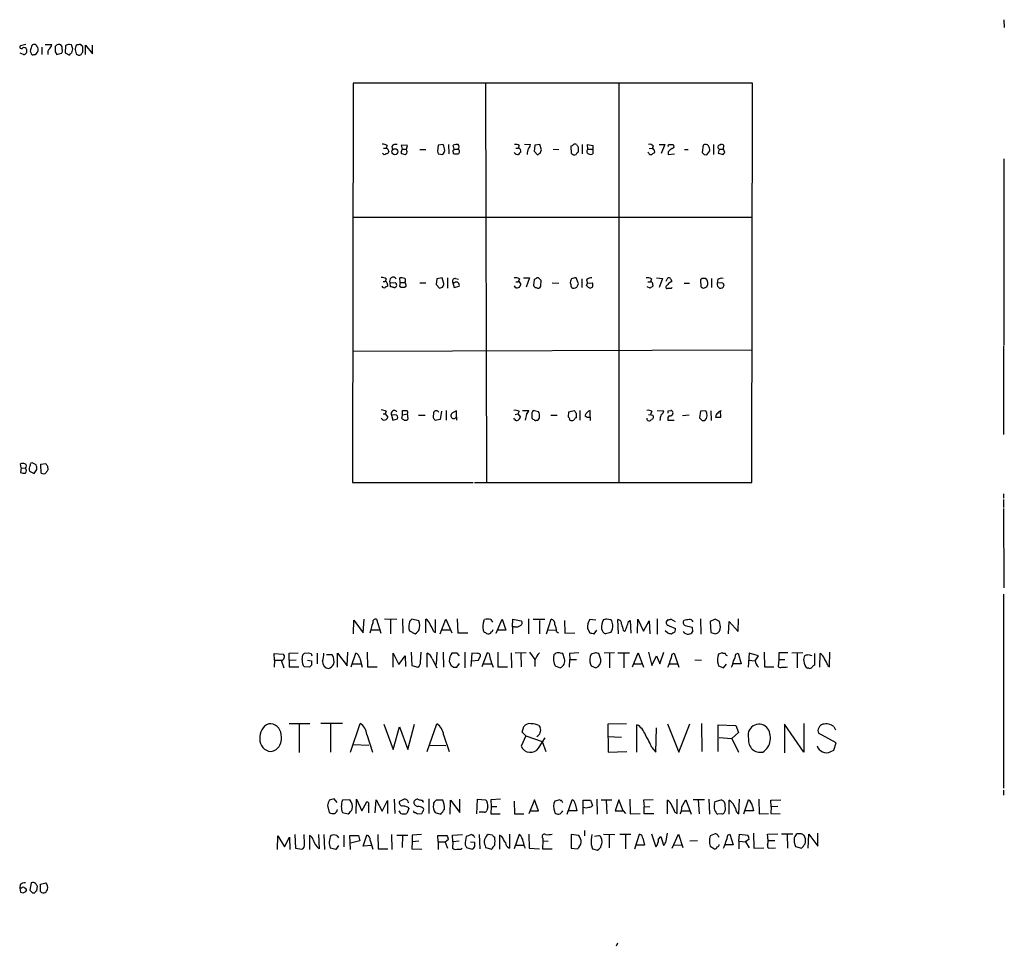
# Model space of a CAD drawing. Extents: x 1 to 1015, y 16 to 826.
# Drawn here: x 826 to 1014, y 250 to 428 of the extents above; entities that cross this region are included whole.
import ezdxf

# ---------------------------------------------------------------- set-up
doc = ezdxf.new("R2010")
doc.units = 0
doc.header["$MEASUREMENT"] = 0
doc.layers.add('MAIN', color=5, linetype='CONTINUOUS')

msp = doc.modelspace()

# ---------------------------------------------------------------- linework, layer by layer
at = {"layer": 'MAIN'}
for p, q in [((1014.3913, 428.0746), (1014.476, 426.5506)), ((826.8547, 423.3333), (825.8387, 423.0793)), ((830.58, 423.3333), (831.85, 423.3333)), ((834.4747, 423.0793), (834.39, 421.7246)), ((835.5753, 423.2486), (835.2367, 423.3333)), ((836.93, 423.2486), (836.676, 423.2486)), ((838.2847, 421.3859), (838.2847, 423.1639)), ((838.2847, 423.1639), (839.6393, 421.5553)), ((839.6393, 421.5553), (839.6393, 423.1639)), ((826.4313, 421.3859), (825.754, 421.6399)), ((828.3787, 421.3859), (828.6327, 421.3859)), ((829.9027, 422.8253), (829.9027, 421.3859)), ((832.4427, 421.8939), (832.7813, 421.3859)), ((832.7813, 421.3859), (833.7127, 421.6399)), ((834.39, 421.7246), (835.2367, 421.3013)), ((835.66, 421.7246), (835.8293, 422.4866)), ((837.7767, 421.8939), (837.7767, 422.9099)), ((889.5927, 415.8826), (889.508, 339.3439)), ((966.216, 415.8826), (889.5927, 415.8826)), ((914.9927, 415.8826), (915.162, 339.3439)), ((940.562, 415.8826), (940.562, 339.3439)), ((966.0467, 339.3439), (966.216, 415.8826)), ((906.8647, 404.1139), (905.9333, 404.0293)), ((907.8807, 404.1139), (907.9653, 402.3359)), ((922.4433, 404.1986), (923.6287, 404.1139)), ((925.4067, 404.1139), (924.4753, 404.0293)), ((925.7453, 403.0979), (925.4067, 404.1139)), ((933.5347, 404.1139), (933.5347, 402.3359)), ((934.6353, 403.2673), (934.5507, 404.1139)), ((934.5507, 404.1139), (935.5667, 403.9446)), ((948.2667, 404.1139), (949.3673, 404.1139)), ((949.3673, 404.1139), (948.69, 402.4206)), ((950.2987, 404.1139), (950.8913, 404.1139)), ((958.6807, 404.1139), (958.6807, 402.2513)), ((895.4347, 403.4366), (895.9427, 403.4366)), ((896.112, 403.9446), (895.9427, 403.4366)), ((896.2813, 403.2673), (896.4507, 402.7593)), ((897.0433, 403.7753), (897.128, 403.1826)), ((898.9907, 403.2673), (898.7367, 402.5899)), ((900.0067, 403.9446), (898.8213, 404.0293)), ((898.8213, 404.0293), (898.9907, 403.2673)), ((898.9907, 403.2673), (899.8373, 403.2673)), ((899.8373, 403.2673), (900.0067, 403.9446)), ((899.922, 402.9286), (899.8373, 403.2673)), ((902.3773, 403.1826), (903.5627, 403.1826)), ((905.9333, 404.0293), (905.764, 402.8439)), ((905.9333, 402.3359), (906.78, 402.2513)), ((908.7273, 403.0133), (908.812, 402.4206)), ((908.9813, 403.2673), (908.812, 404.0293)), ((908.9813, 403.2673), (909.7433, 403.2673)), ((920.8347, 403.4366), (921.258, 403.4366)), ((921.4273, 403.9446), (921.258, 403.4366)), ((924.4753, 404.0293), (924.306, 402.8439)), ((924.306, 402.8439), (924.9833, 402.1666)), ((925.4913, 402.5053), (925.7453, 403.0979)), ((927.9467, 403.2673), (929.0473, 403.1826)), ((931.5027, 402.4206), (931.418, 403.8599)), ((932.7727, 403.6059), (932.7727, 402.6746)), ((934.6353, 403.2673), (935.482, 403.2673)), ((935.5667, 403.9446), (935.5667, 402.3359)), ((946.3193, 402.5053), (946.15, 402.5899)), ((946.404, 403.3519), (946.9967, 403.4366)), ((947.166, 403.8599), (946.9967, 403.4366)), ((947.3353, 403.0979), (947.42, 402.5899)), ((950.0447, 402.7593), (950.0447, 402.2513)), ((950.0447, 402.2513), (951.23, 402.3359)), ((953.1773, 403.1826), (953.8547, 403.1826)), ((956.7333, 404.0293), (956.564, 402.5899)), ((956.9027, 402.2513), (957.4107, 402.1666)), ((957.4107, 402.1666), (958.0033, 402.9286)), ((959.7813, 403.2673), (959.612, 402.5053)), ((959.612, 402.5053), (960.5433, 402.2513)), ((959.7813, 403.2673), (960.628, 403.2673)), ((960.628, 403.2673), (960.7127, 403.9446)), ((960.882, 402.5899), (960.628, 403.2673)), ((1014.3913, 401.4046), (1014.3913, 365.6753)), ((889.5927, 390.2286), (966.216, 390.2286)), ((895.35, 377.8673), (895.7733, 377.8673)), ((895.9427, 378.3753), (895.7733, 377.8673)), ((896.7047, 377.6133), (897.7207, 377.6979)), ((898.652, 377.6979), (898.4827, 376.9359)), ((898.652, 377.6979), (898.5673, 378.5446)), ((898.652, 377.6979), (899.4987, 377.6979)), ((905.6793, 378.3753), (905.51, 377.2746)), ((906.6953, 378.5446), (905.6793, 378.3753)), ((906.9493, 377.6979), (906.6953, 378.5446)), ((907.7113, 378.5446), (907.7113, 376.5973)), ((909.2353, 378.4599), (909.828, 378.2906)), ((920.8347, 377.7826), (921.258, 377.7826)), ((921.512, 378.3753), (921.258, 377.7826)), ((922.274, 378.5446), (923.4593, 378.5446)), ((923.4593, 378.5446), (922.782, 376.7666)), ((924.306, 378.2059), (924.2213, 377.1899)), ((925.1527, 378.5446), (924.814, 378.5446)), ((925.576, 377.0206), (925.6607, 378.0366)), ((931.5027, 378.3753), (931.3333, 378.1213)), ((932.7727, 377.6133), (932.3493, 378.5446)), ((933.45, 378.3753), (933.45, 376.6819)), ((934.3813, 378.2059), (934.5507, 377.5286)), ((946.15, 377.7826), (946.658, 377.7826)), ((946.8273, 378.3753), (946.658, 377.7826)), ((947.7587, 378.5446), (948.944, 378.4599)), ((948.944, 378.4599), (948.2667, 376.6819)), ((949.6213, 377.9519), (949.96, 378.5446)), ((956.564, 378.4599), (956.2253, 378.2059)), ((956.2253, 378.2059), (956.31, 376.8513)), ((958.342, 378.4599), (958.342, 376.6819)), ((959.5273, 378.2906), (959.4427, 377.5286)), ((896.112, 377.5286), (896.1967, 376.9359)), ((896.7893, 376.8513), (896.7047, 377.6133)), ((902.3773, 377.6133), (903.5627, 377.6133)), ((905.51, 377.2746), (906.1873, 376.5973)), ((908.7273, 377.6133), (908.9813, 376.6819)), ((909.066, 377.6133), (908.7273, 377.6133)), ((908.9813, 376.6819), (909.9127, 376.9359)), ((921.5967, 377.6133), (921.766, 377.2746)), ((924.7293, 376.6819), (924.9833, 376.5973)), ((927.7773, 377.6133), (929.0473, 377.5286)), ((934.3813, 377.1053), (934.5507, 377.5286)), ((934.5507, 377.5286), (935.482, 377.6133)), ((935.482, 376.7666), (935.1433, 376.5973)), ((946.5733, 376.5973), (945.9807, 376.8513)), ((947.0813, 377.1899), (947.0813, 376.9359)), ((949.96, 377.2746), (949.6213, 376.9359)), ((950.6373, 376.5973), (950.8067, 376.6819)), ((953.0927, 377.5286), (954.1087, 377.5286)), ((957.2413, 376.7666), (957.4107, 376.8513)), ((960.2893, 377.6133), (959.4427, 377.5286)), ((889.508, 364.4899), (966.1313, 364.7439)), ((1014.3067, 365.5059), (1014.3067, 348.4879)), ((899.0753, 352.2979), (899.0753, 353.1446)), ((907.4573, 353.1446), (907.4573, 351.2819)), ((922.1047, 353.1446), (923.29, 353.1446)), ((925.1527, 352.8906), (924.1367, 353.1446)), ((930.9947, 352.8906), (932.0107, 353.1446)), ((933.1113, 353.1446), (933.1113, 351.2819)), ((935.0587, 351.8746), (935.0587, 353.1446)), ((947.928, 353.1446), (949.198, 353.0599)), ((950.0447, 353.0599), (950.5527, 353.1446)), ((895.35, 352.4673), (895.7733, 352.4673)), ((895.9427, 352.9753), (895.7733, 352.4673)), ((895.7733, 352.4673), (896.2813, 351.8746)), ((897.636, 352.2979), (896.9587, 352.2133)), ((896.9587, 352.2133), (897.2127, 351.2819)), ((897.2127, 351.2819), (898.144, 351.5359)), ((899.0753, 352.2979), (898.906, 351.6206)), ((899.0753, 352.2979), (900.0067, 352.4673)), ((900.176, 351.5359), (900.0067, 352.4673)), ((902.1233, 352.2133), (903.3933, 352.2133)), ((905.002, 351.7053), (905.0867, 352.8059)), ((906.272, 351.3666), (905.3407, 351.1973)), ((906.526, 352.9753), (906.272, 351.3666)), ((909.4047, 351.8746), (909.4047, 353.0599)), ((909.4047, 351.8746), (909.4047, 351.2819)), ((920.5807, 351.4513), (920.4113, 351.6206)), ((920.6653, 352.3826), (921.1733, 352.4673)), ((921.4273, 352.9753), (921.1733, 352.4673)), ((921.1733, 352.4673), (921.6813, 351.8746)), ((923.8827, 352.1286), (923.8827, 351.6206)), ((924.7293, 351.2819), (924.9833, 351.2819)), ((927.5233, 352.2133), (928.7087, 352.2133)), ((930.91, 351.8746), (930.9947, 352.8906)), ((932.3493, 352.6366), (932.3493, 351.7053)), ((935.0587, 351.8746), (935.0587, 351.1973)), ((946.2347, 352.3826), (947.0813, 352.2133)), ((946.912, 352.9753), (946.658, 352.3826)), ((949.96, 351.2819), (951.1453, 351.2819)), ((954.024, 352.2133), (952.754, 352.1286)), ((956.2253, 352.9753), (956.056, 351.7053)), ((957.2413, 353.0599), (956.2253, 352.9753)), ((956.564, 351.1973), (957.072, 351.1973)), ((958.1727, 353.0599), (958.2573, 351.1973)), ((959.104, 351.8746), (960.12, 351.8746)), ((960.12, 351.8746), (960.0353, 353.0599)), ((825.9233, 342.1379), (825.8387, 342.8999)), ((825.9233, 342.1379), (825.8387, 341.2066)), ((825.9233, 342.1379), (826.77, 342.0533)), ((828.802, 342.7306), (828.294, 342.9846)), ((828.9713, 341.7993), (828.9713, 342.2226)), ((829.7333, 342.8153), (830.6647, 342.9846)), ((829.818, 341.1219), (829.7333, 342.8153)), ((831.0033, 342.4766), (831.088, 341.7146)), ((827.532, 341.4606), (828.4633, 341.0373)), ((889.508, 339.3439), (912.622, 339.3439)), ((912.876, 339.3439), (966.0467, 339.3439)), ((1014.3067, 337.1426), (1014.3067, 336.2959)), ((1014.3067, 336.0419), (1014.3067, 334.5179)), ((1014.3067, 334.3486), (1014.3913, 319.1086)), ((1014.3067, 317.9233), (1014.3067, 280.6699)), ((889.6773, 310.3033), (889.762, 312.9279)), ((889.762, 312.9279), (891.54, 310.4726)), ((891.54, 310.4726), (891.7093, 313.0973)), ((894.08, 313.0973), (894.9267, 310.3879)), ((895.604, 313.1819), (897.9747, 313.0973)), ((896.7893, 313.0126), (896.7893, 310.3033)), ((899.0753, 313.1819), (899.16, 310.3879)), ((902.208, 312.7586), (900.8533, 313.0973)), ((903.5627, 310.4726), (903.5627, 313.0973)), ((905.4253, 310.5573), (905.4253, 313.0126)), ((906.272, 310.3033), (907.3727, 313.0973)), ((907.3727, 313.0973), (908.558, 310.4726)), ((909.574, 313.1819), (909.6587, 310.4726)), ((914.654, 312.7586), (914.8233, 313.0126)), ((916.0087, 313.0126), (916.3473, 312.5046)), ((917.0247, 310.3879), (918.21, 313.0973)), ((918.21, 313.0973), (918.8873, 310.9806)), ((920.1573, 311.6579), (920.242, 313.0973)), ((920.1573, 311.6579), (920.1573, 310.3033)), ((920.5807, 311.6579), (920.1573, 311.6579)), ((920.242, 313.0973), (921.8507, 312.7586)), ((923.2053, 313.1819), (923.2053, 310.3033)), ((924.1367, 313.0973), (926.338, 313.0973)), ((925.322, 312.8433), (925.322, 310.3033)), ((926.6767, 310.3033), (927.608, 313.0973)), ((930.148, 312.8433), (930.2327, 310.3879)), ((936.1593, 312.9279), (934.974, 313.0126)), ((938.276, 313.1819), (939.038, 313.0126)), ((940.4773, 310.3033), (940.3927, 313.0126)), ((942.4247, 312.6739), (942.7633, 312.8433)), ((942.7633, 312.8433), (942.848, 310.3879)), ((944.118, 310.3879), (944.2027, 313.0973)), ((944.2027, 313.0973), (945.3033, 310.8113)), ((945.3033, 310.8113), (946.404, 312.7586)), ((946.404, 312.7586), (946.4887, 310.3033)), ((947.928, 313.1819), (947.928, 310.2186)), ((949.96, 313.0126), (949.6213, 312.5893)), ((950.214, 311.8273), (951.3993, 311.3193)), ((951.3993, 312.5893), (950.5527, 313.0973)), ((953.262, 311.9119), (954.6167, 311.5733)), ((954.6167, 311.5733), (954.7013, 310.6419)), ((956.2253, 313.1819), (956.31, 310.2186)), ((959.0193, 313.0973), (958.088, 312.6739)), ((958.088, 312.6739), (958.1727, 310.5573)), ((959.866, 312.6739), (959.0193, 313.0973)), ((960.0353, 311.6579), (959.866, 312.6739)), ((961.5593, 310.3033), (961.7287, 312.6739)), ((961.7287, 312.6739), (963.422, 310.7266)), ((963.422, 310.7266), (963.5067, 313.1819)), ((892.9793, 311.0653), (894.588, 311.0653)), ((900.43, 310.8959), (901.5307, 310.3033)), ((905.002, 310.8113), (905.4253, 310.5573)), ((906.6107, 311.0653), (908.1347, 311.0653)), ((909.6587, 310.4726), (911.606, 310.4726)), ((918.8873, 310.9806), (917.2787, 310.9806)), ((926.9307, 310.9806), (928.5393, 311.0653)), ((928.624, 310.7266), (928.9627, 310.4726)), ((930.2327, 310.3879), (932.0953, 310.4726)), ((934.5507, 311.3193), (934.974, 310.4726)), ((935.8207, 310.3033), (936.3287, 310.9806)), ((939.038, 310.5573), (938.022, 310.3033)), ((941.4087, 310.9806), (941.6627, 310.7266)), ((949.96, 310.3879), (949.452, 310.8959)), ((950.976, 310.4726), (950.6373, 310.2186)), ((958.1727, 310.5573), (959.104, 310.3033)), ((874.522, 305.2233), (874.4373, 306.4933)), ((874.4373, 306.4933), (876.2153, 306.4086)), ((877.316, 306.5779), (879.094, 306.6626)), ((877.316, 305.2233), (877.316, 306.5779)), ((879.856, 305.3079), (879.9407, 306.2393)), ((880.2793, 306.5779), (881.0413, 306.6626)), ((881.5493, 306.4933), (881.7187, 306.0699)), ((882.7347, 306.5779), (882.7347, 304.5459)), ((885.6133, 306.2393), (884.5127, 306.2393)), ((886.6293, 303.8686), (886.6293, 306.5779)), ((886.6293, 306.5779), (888.492, 304.1226)), ((888.492, 304.1226), (888.5767, 306.7473)), ((889.254, 303.9533), (890.1007, 306.5779)), ((892.302, 306.7473), (892.3867, 303.9533)), ((897.2973, 303.8686), (897.2973, 306.5779)), ((897.2973, 306.5779), (898.398, 304.3766)), ((898.398, 304.3766), (899.5833, 306.0699)), ((899.5833, 306.0699), (899.668, 304.0379)), ((900.7687, 306.7473), (900.8533, 304.2073)), ((902.5467, 304.8846), (902.6313, 306.7473)), ((903.8167, 303.8686), (903.8167, 306.5779)), ((905.6793, 306.7473), (905.51, 304.3766)), ((906.8647, 306.7473), (906.9493, 303.8686)), ((909.574, 306.5779), (908.558, 306.5779)), ((909.9973, 306.0699), (909.574, 306.5779)), ((911.0133, 306.7473), (911.0133, 303.7839)), ((912.368, 306.5779), (912.1987, 304.0379)), ((913.4687, 306.4933), (912.368, 306.5779)), ((913.638, 305.2233), (914.0613, 306.0699)), ((915.3313, 306.6626), (914.3153, 303.9533)), ((915.67, 306.4933), (915.3313, 306.6626)), ((917.3633, 306.7473), (917.3633, 303.9533)), ((919.9033, 306.6626), (919.988, 303.7839)), ((922.782, 306.6626), (920.6653, 306.5779)), ((921.766, 306.4933), (921.8507, 303.9533)), ((923.4593, 306.7473), (924.4753, 305.3926)), ((930.148, 305.4773), (929.8093, 306.4933)), ((932.8573, 306.6626), (931.0793, 306.4933)), ((931.0793, 306.4933), (931.164, 305.3926)), ((936.0747, 306.6626), (935.228, 306.4086)), ((937.0907, 305.3926), (936.752, 306.4933)), ((939.7153, 306.6626), (937.768, 306.5779)), ((938.784, 306.5779), (938.784, 303.7839)), ((940.3927, 306.6626), (942.594, 306.6626)), ((941.4933, 306.4933), (941.4933, 303.7839)), ((943.1867, 303.9533), (944.2873, 306.6626)), ((944.2873, 306.6626), (945.3033, 303.8686)), ((946.2347, 306.7473), (946.912, 304.2073)), ((946.912, 304.2073), (947.7587, 306.0699)), ((947.7587, 306.0699), (948.436, 304.5459)), ((948.436, 304.5459), (949.198, 306.7473)), ((950.8067, 306.4086), (951.1453, 306.5779)), ((951.1453, 306.5779), (952.0767, 303.8686)), ((960.374, 306.6626), (959.6967, 306.4086)), ((961.0513, 306.2393), (960.9667, 306.5779)), ((962.9987, 306.4086), (963.422, 306.5779)), ((963.422, 306.5779), (964.0147, 304.5459)), ((965.5387, 306.5779), (965.3693, 303.8686)), ((967.3167, 306.0699), (965.5387, 306.5779)), ((966.724, 305.1386), (967.3167, 306.0699)), ((968.4173, 306.7473), (968.502, 303.9533)), ((972.9893, 306.6626), (971.2113, 306.6626)), ((971.2113, 306.6626), (971.2113, 305.3926)), ((975.868, 306.6626), (973.7513, 306.5779)), ((974.7673, 306.5779), (974.7673, 303.7839)), ((976.884, 306.3239), (977.5613, 306.1546)), ((978.0693, 306.4933), (978.0693, 304.2919)), ((979.0853, 303.8686), (979.17, 306.4933)), ((980.948, 303.9533), (981.0327, 306.7473)), ((874.522, 305.2233), (874.4373, 303.8686)), ((874.522, 305.2233), (875.792, 305.2233)), ((875.792, 305.2233), (876.3, 303.7839)), ((877.316, 305.2233), (878.6707, 305.3079)), ((877.316, 305.2233), (877.316, 303.9533)), ((880.872, 305.2233), (881.634, 305.1386)), ((881.634, 304.2919), (881.2107, 303.8686)), ((889.508, 304.5459), (891.1167, 304.5459)), ((890.8627, 305.6466), (891.3707, 303.8686)), ((900.8533, 304.2073), (902.0387, 303.8686)), ((904.748, 305.4773), (905.6793, 303.7839)), ((908.05, 305.0539), (908.3887, 304.1226)), ((909.4893, 303.8686), (909.9973, 304.6306)), ((912.2833, 305.1386), (913.638, 305.2233)), ((914.5693, 304.5459), (916.0933, 304.5459)), ((924.4753, 305.2233), (924.4753, 304.0379)), ((928.37, 304.1226), (929.3013, 303.7839)), ((931.0793, 303.8686), (931.164, 305.3926)), ((931.164, 305.3926), (932.434, 305.3926)), ((935.1433, 304.4613), (935.228, 304.1226)), ((935.228, 304.1226), (936.1593, 303.7839)), ((943.4407, 304.5459), (944.88, 304.5459)), ((950.2987, 304.5459), (951.8227, 304.5459)), ((955.1247, 305.3079), (956.3947, 305.2233)), ((959.612, 304.4613), (959.6967, 304.1226)), ((959.6967, 304.1226), (960.628, 303.7839)), ((960.628, 303.7839), (961.2207, 304.4613)), ((964.0147, 304.5459), (962.406, 304.5459)), ((965.454, 305.2233), (966.724, 305.1386)), ((971.2113, 305.3926), (971.1267, 304.0379)), ((971.2113, 305.3926), (972.3967, 305.3926)), ((980.6093, 304.2073), (980.948, 303.9533)), ((877.316, 303.9533), (879.1787, 303.9533)), ((881.2107, 303.8686), (880.2793, 303.9533)), ((892.3867, 303.9533), (894.2493, 303.9533)), ((908.812, 303.8686), (909.4893, 303.8686)), ((917.3633, 303.9533), (919.226, 303.9533)), ((968.502, 303.9533), (970.28, 303.9533)), ((972.6507, 303.8686), (972.9047, 303.9533)), ((976.9687, 303.6993), (976.7147, 303.6993)), ((877.316, 293.1159), (881.2953, 293.1159)), ((879.2633, 292.9466), (879.2633, 287.5279)), ((887.5607, 293.1159), (883.412, 293.1159)), ((885.2747, 292.9466), (885.2747, 287.6126)), ((889.0847, 287.6126), (890.9473, 293.1159)), ((895.5193, 292.9466), (897.2973, 288.1206)), ((900.0913, 288.1206), (901.3613, 292.9466)), ((903.8167, 287.6973), (905.6793, 293.0313)), ((925.2373, 292.6926), (925.4913, 292.3539)), ((942.0013, 293.0313), (938.4453, 292.9466)), ((938.4453, 292.9466), (938.53, 287.6126)), ((944.0333, 287.6126), (944.0333, 292.8619)), ((949.8753, 293.0313), (952.0767, 287.6126)), ((952.0767, 287.6126), (954.1933, 293.0313)), ((956.3947, 293.1159), (956.4793, 287.6973)), ((959.612, 287.6973), (959.612, 292.8619)), ((959.612, 292.8619), (962.9987, 292.6926)), ((962.9987, 292.6926), (963.5067, 291.3379)), ((976.0373, 287.6126), (972.312, 292.9466)), ((972.312, 292.9466), (972.312, 287.4433)), ((976.0373, 293.1159), (976.0373, 287.6126)), ((892.2173, 290.9993), (893.318, 287.6126)), ((897.2973, 288.1206), (898.4827, 292.4386)), ((898.4827, 292.4386), (900.0913, 288.1206)), ((906.9493, 290.9146), (908.05, 287.6973)), ((922.02, 291.4226), (922.3587, 292.5233)), ((922.6973, 290.7453), (922.02, 291.4226)), ((947.674, 287.6126), (947.7587, 292.2693)), ((963.5067, 291.3379), (962.2367, 290.2373)), ((982.218, 289.3906), (978.8313, 291.2533)), ((981.7947, 292.5233), (982.1333, 291.8459)), ((889.5927, 289.0519), (892.6407, 288.9673)), ((904.3247, 288.9673), (907.3727, 288.8826)), ((922.6973, 290.7453), (921.8507, 288.7133)), ((922.6973, 290.7453), (925.83, 289.6446)), ((925.1527, 288.3746), (926.4227, 290.3219)), ((925.83, 289.6446), (926.592, 287.6973)), ((938.3607, 290.5759), (941.07, 290.4913)), ((959.7813, 290.4066), (962.2367, 290.2373)), ((962.2367, 290.2373), (963.5067, 287.6126)), ((981.7947, 287.9513), (982.218, 289.3906)), ((938.53, 287.6126), (942.086, 287.6973)), ((946.912, 288.4593), (947.674, 287.6126)), ((981.202, 287.6973), (981.7947, 287.9513)), ((1014.3067, 280.3313), (1014.3067, 279.3153)), ((885.952, 278.6379), (885.0207, 278.3839)), ((886.5447, 277.9606), (885.952, 278.6379)), ((889, 278.4686), (887.5607, 278.3839)), ((890.1853, 275.8439), (890.27, 278.5533)), ((890.27, 278.5533), (891.286, 276.3519)), ((891.286, 276.3519), (892.2173, 278.0453)), ((893.826, 275.9286), (893.9953, 278.4686)), ((893.9953, 278.4686), (895.1807, 276.2673)), ((895.1807, 276.2673), (896.1967, 278.2993)), ((896.1967, 278.2993), (896.1967, 275.8439)), ((897.4667, 278.5533), (897.636, 275.8439)), ((899.414, 278.5533), (898.4827, 278.1299)), ((904.1553, 278.6379), (904.1553, 275.8439)), ((906.78, 278.3839), (905.51, 278.3839)), ((908.2193, 275.6746), (908.304, 278.3839)), ((908.304, 278.3839), (910.082, 276.0133)), ((910.082, 276.0133), (910.082, 278.5533)), ((913.2993, 275.7593), (913.4687, 278.5533)), ((913.4687, 278.5533), (914.9927, 278.4686)), ((917.8713, 278.5533), (916.0087, 278.4686)), ((916.0087, 278.4686), (916.0933, 277.1986)), ((920.496, 278.2146), (920.5807, 275.7593)), ((924.3907, 278.4686), (923.29, 275.7593)), ((925.1527, 276.3519), (924.3907, 278.4686)), ((929.2167, 278.4686), (928.2853, 278.2146)), ((930.656, 275.6746), (931.5873, 278.4686)), ((932.18, 277.7066), (932.5187, 276.3519)), ((933.704, 275.6746), (933.704, 278.3839)), ((933.704, 278.3839), (935.1433, 278.3839)), ((935.1433, 278.3839), (935.482, 277.3679)), ((936.3287, 278.5533), (936.4133, 275.6746)), ((937.1753, 278.4686), (939.2073, 278.4686)), ((938.1067, 278.3839), (938.276, 275.7593)), ((940.562, 278.4686), (939.8847, 276.3519)), ((941.4087, 276.3519), (940.562, 278.4686)), ((942.6787, 278.5533), (942.7633, 275.7593)), ((947.166, 278.4686), (945.3033, 278.3839)), ((945.3033, 278.3839), (945.388, 277.1139)), ((949.8753, 275.7593), (949.8753, 278.3839)), ((951.738, 275.8439), (951.738, 278.5533)), ((952.6693, 277.1139), (953.4313, 278.4686)), ((953.4313, 278.4686), (954.4473, 275.6746)), ((956.9873, 278.4686), (954.786, 278.4686)), ((955.802, 278.3839), (955.9713, 275.7593)), ((957.834, 278.5533), (957.9187, 275.6746)), ((958.9347, 277.6219), (959.0193, 278.1299)), ((959.0193, 278.1299), (960.2047, 278.4686)), ((961.7287, 275.6746), (961.7287, 278.3839)), ((963.5913, 275.7593), (963.676, 278.5533)), ((964.5227, 275.7593), (965.454, 278.4686)), ((967.4013, 278.5533), (967.486, 275.7593)), ((969.6873, 278.3839), (971.6347, 278.4686)), ((969.772, 277.1139), (969.6873, 278.3839)), ((884.682, 277.3679), (885.0207, 276.0133)), ((887.5607, 276.0133), (888.6613, 275.7593)), ((892.556, 277.3679), (892.556, 275.9286)), ((900.2607, 276.7753), (899.922, 275.8439)), ((900.0913, 277.0293), (900.2607, 276.7753)), ((901.192, 276.3519), (901.2767, 276.0133)), ((901.8693, 275.7593), (902.8007, 275.8439)), ((905.3407, 276.0133), (906.4413, 275.6746)), ((914.7387, 276.0979), (913.8073, 276.0979)), ((915.416, 277.1139), (915.2467, 276.4366)), ((916.0933, 277.1986), (916.0087, 275.7593)), ((916.0087, 275.7593), (917.7867, 275.7593)), ((916.0933, 277.1986), (917.194, 277.1986)), ((920.5807, 275.7593), (922.3587, 275.7593)), ((923.544, 276.3519), (925.1527, 276.3519)), ((928.2007, 276.2673), (928.2853, 275.9286)), ((932.5187, 276.3519), (930.91, 276.3519)), ((941.4087, 276.3519), (941.832, 275.8439)), ((942.7633, 275.7593), (944.626, 275.8439)), ((945.388, 277.1139), (946.4887, 277.1986)), ((945.388, 275.7593), (945.388, 277.1139)), ((947.2507, 275.7593), (945.388, 275.7593)), ((951.3147, 276.0979), (951.738, 275.8439)), ((952.5847, 276.3519), (954.1933, 276.3519)), ((960.2893, 275.7593), (959.5273, 275.6746)), ((966.3853, 276.3519), (964.7767, 276.3519)), ((966.216, 277.1986), (966.3853, 276.3519)), ((967.486, 275.7593), (969.264, 275.8439)), ((969.772, 277.1139), (969.6873, 275.8439)), ((969.6873, 275.8439), (971.4653, 275.7593)), ((971.042, 277.1986), (969.772, 277.1139)), ((933.958, 272.5419), (933.958, 271.5259)), ((946.8273, 271.9493), (947.674, 269.4093)), ((949.6213, 270.5946), (949.8753, 272.0339)), ((959.0193, 271.9493), (958.088, 271.5259)), ((966.3853, 272.0339), (966.47, 269.1553)), ((969.0947, 271.8646), (971.042, 271.9493)), ((971.7193, 271.9493), (973.9207, 271.9493)), ((975.614, 271.9493), (974.7673, 271.9493)), ((978.7467, 269.5786), (978.7467, 272.0339)), ((875.1147, 268.9013), (875.1993, 271.5259)), ((875.1993, 271.5259), (876.4693, 269.4093)), ((876.4693, 269.4093), (877.4007, 271.2719)), ((877.4007, 271.2719), (877.4853, 268.9013)), ((878.4167, 271.7799), (878.586, 269.1553)), ((880.2793, 270.0019), (880.1947, 271.7799)), ((881.2107, 271.6106), (881.2107, 268.9013)), ((882.9887, 271.7799), (883.0733, 269.0706)), ((884.0047, 271.7799), (884.0893, 268.9013)), ((886.46, 271.6106), (886.7987, 271.1873)), ((887.8147, 271.6953), (887.8147, 269.4093)), ((889.0847, 268.9013), (889, 271.6106)), ((889, 271.6106), (890.6087, 271.6106)), ((890.8627, 270.5946), (889.0847, 270.1713)), ((890.6087, 271.6106), (890.8627, 270.5946)), ((891.54, 269.5786), (892.2173, 271.6953)), ((892.8947, 270.6793), (893.4027, 268.9859)), ((894.334, 271.7799), (894.4187, 269.0706)), ((896.9587, 271.7799), (897.0433, 268.9013)), ((897.9747, 271.6953), (900.0913, 271.6953)), ((899.0753, 271.6106), (898.9907, 269.3246)), ((900.938, 270.4253), (900.8533, 269.0706)), ((902.716, 271.7799), (900.938, 271.6953)), ((900.938, 271.6953), (900.938, 270.4253)), ((902.208, 270.5099), (900.938, 270.4253)), ((905.9333, 270.4253), (905.8487, 271.6106)), ((905.8487, 271.6106), (907.6267, 271.6106)), ((905.9333, 270.4253), (905.9333, 268.9013)), ((905.9333, 270.4253), (907.3727, 270.4253)), ((907.8807, 270.8486), (907.288, 270.3406)), ((907.288, 270.3406), (907.7113, 269.1553)), ((908.6427, 271.6953), (910.59, 271.7799)), ((908.7273, 270.4253), (908.6427, 271.6953)), ((908.7273, 270.4253), (908.6427, 269.1553)), ((909.9127, 270.5099), (908.7273, 270.4253)), ((912.368, 271.7799), (911.2673, 271.4413)), ((912.9607, 270.2559), (912.114, 270.3406)), ((912.9607, 269.7479), (912.9607, 270.2559)), ((913.8073, 271.7799), (913.892, 269.0706)), ((916.3473, 271.6953), (915.5007, 271.7799)), ((918.1253, 271.4413), (917.702, 271.6953)), ((917.702, 271.6953), (917.702, 268.9859)), ((919.5647, 271.8646), (919.5647, 269.1553)), ((921.4273, 271.7799), (920.496, 269.0706)), ((923.29, 271.8646), (923.3747, 269.1553)), ((925.9993, 270.5946), (925.9147, 269.0706)), ((925.9993, 271.1026), (925.9993, 270.5946)), ((925.9993, 270.5946), (927.0153, 270.5099)), ((932.8573, 271.6106), (931.418, 271.7799)), ((931.418, 271.7799), (931.418, 269.1553)), ((936.6673, 271.5259), (935.9053, 271.4413)), ((937.5987, 271.8646), (939.8, 271.7799)), ((938.6993, 271.6953), (938.6993, 269.2399)), ((940.7313, 271.8646), (942.848, 271.8646)), ((941.832, 271.6953), (941.832, 269.0706)), ((943.61, 269.0706), (944.5413, 271.8646)), ((945.134, 271.1026), (945.4727, 269.7479)), ((948.182, 270.9333), (948.6053, 271.4413)), ((948.6053, 271.4413), (949.1133, 269.7479)), ((950.8067, 269.1553), (951.992, 271.8646)), ((951.992, 271.8646), (952.8387, 269.3246)), ((955.6327, 270.5946), (954.1933, 270.5099)), ((961.4747, 271.6953), (961.8133, 271.8646)), ((961.8133, 271.8646), (962.4907, 269.8326)), ((963.5913, 270.5099), (963.676, 271.8646)), ((963.5913, 270.5099), (963.5913, 269.0706)), ((963.5913, 270.5099), (964.8613, 270.4253)), ((963.676, 271.8646), (965.2847, 271.6953)), ((965.5387, 270.9333), (964.8613, 270.4253)), ((964.8613, 270.4253), (965.5387, 269.2399)), ((969.1793, 270.6793), (969.0947, 271.8646)), ((969.1793, 270.6793), (970.4493, 270.6793)), ((972.82, 271.8646), (972.9047, 269.1553)), ((976.2067, 271.2719), (976.122, 271.6106)), ((976.884, 269.1553), (976.9687, 271.8646)), ((976.9687, 271.8646), (978.7467, 269.5786)), ((878.586, 269.1553), (879.7713, 268.9859)), ((886.2907, 268.9013), (885.2747, 269.1553)), ((886.7987, 269.6633), (886.2907, 268.9013)), ((893.1487, 269.6633), (891.54, 269.5786)), ((894.4187, 269.0706), (896.2813, 269.0706)), ((900.8533, 269.0706), (902.8007, 268.9859)), ((910.336, 268.9859), (910.5053, 269.1553)), ((911.098, 269.8326), (911.352, 269.3246)), ((911.352, 269.3246), (912.4527, 268.9859)), ((914.908, 269.6633), (914.9927, 269.3246)), ((914.9927, 269.3246), (916.178, 268.9859)), ((920.75, 269.7479), (922.274, 269.7479)), ((923.3747, 269.1553), (925.322, 269.0706)), ((925.9147, 269.0706), (927.7773, 269.0706)), ((931.418, 269.1553), (932.6033, 269.0706)), ((935.228, 269.9173), (935.482, 269.0706)), ((935.482, 269.0706), (936.498, 268.8166)), ((945.4727, 269.7479), (943.864, 269.7479)), ((951.0607, 269.7479), (952.5847, 269.8326)), ((958.088, 269.5786), (958.9347, 269.0706)), ((962.4907, 269.8326), (960.882, 269.8326)), ((966.47, 269.1553), (968.3327, 269.2399)), ((969.264, 269.1553), (970.6187, 269.2399)), ((974.4287, 269.4939), (975.614, 269.1553)), ((827.8707, 262.5513), (827.6167, 261.1119)), ((829.6487, 262.2973), (830.6647, 262.5513)), ((825.754, 262.2126), (825.6693, 261.5353)), ((825.6693, 261.5353), (825.8387, 260.7733)), ((826.008, 261.5353), (825.6693, 261.5353)), ((826.3467, 260.6039), (826.8547, 260.8579)), ((828.1247, 260.6039), (828.548, 260.6039)), ((828.9713, 261.0273), (829.056, 261.8739)), ((829.6487, 260.8579), (829.6487, 262.2973)), ((940.308, 250.9519), (940.054, 250.3593))]:
    msp.add_line(p, q, dxfattribs=at)
msp.add_circle((897.6111, 402.7529), 0.5738, dxfattribs=at)
for centre, radius, start, end in [((826.008, 422.8253), 0.3053, 123.684862, 326.299523), ((828.4163, 422.8911), 0.4614, 73.41494, 177.66472), ((828.5479, 422.9099), 0.4234, 0, 89.986468), ((830.2224, 423.7389), 1.6774, 315.886457, 346.006836), ((833.1921, 422.5633), 0.7701, 62.865936, 166.689186), ((833.1058, 422.6559), 0.7367, 339.830837, 53.567205), ((835.3216, 421.8087), 1.527, 93.187323, 123.684864), ((645.2023, 359.3676), 200.805, 18.320357, 18.54954), ((837.0146, 422.6559), 0.6826, 119.738635, 187.119811), ((837.184, 422.9101), 0.4232, 53.116564, 126.883436), ((752.9574, 338.4293), 119.7133, 44.885375, 45.114625), ((826.516, 422.2009), 0.5211, 12.905623, 119.172079), ((826.3928, 422.0647), 0.6799, 273.246209, 21.810799), ((830.2637, 421.7559), 2.5808, 153.43892, 173.159166), ((954.7859, 464.1593), 133.8752, 198.327138, 198.556321), ((828.2094, 421.7246), 0.3787, 206.558284, 296.558284), ((828.1864, 422.336), 1.0497, 295.161323, 8.2482), ((828.6751, 422.4443), 0.5518, 4.396316, 57.536771), ((832.1987, 421.7096), 1.1569, 131.857271, 196.248121), ((1044.1425, 422.3172), 211.7002, 179.885408, 180.114564), ((833.265, 422.0753), 0.6245, 315.797976, 31.531771), ((835.9561, 421.0052), 0.778, 112.371722, 157.628278), ((837.9465, 422.3175), 1.6291, 171.037247, 207.895808), ((837.057, 421.9362), 0.6693, 214.689739, 304.696778), ((710.5958, 506.3226), 152.6538, 326.192749, 326.421911), ((895.0655, 401.9417), 2.2598, 62.413275, 87.077961), ((897.7629, 403.3096), 0.8572, 69.770189, 147.090465), ((902.9269, 402.3), 4.3355, 9.469709, 24.73259), ((909.4892, 401.7427), 2.3848, 83.883473, 106.497195), ((909.3202, 403.6906), 0.5985, 314.986461, 45.013539), ((920.8347, 403.1829), 0.965, 52.117206, 105.260326), ((922.0021, 404.5191), 1.6763, 315.870102, 346.011837), ((931.3753, 404.4108), 0.5526, 274.432108, 327.497791), ((932.1376, 403.6482), 0.552, 57.524827, 122.466416), ((1059.6148, 488.5425), 152.6537, 213.578079, 213.807241), ((946.5311, 403.3664), 0.8041, 37.857486, 111.629402), ((950.2422, 403.86), 0.2602, 77.454468, 220.620402), ((950.7538, 403.7435), 0.3951, 277.693333, 69.634052), ((957.1536, 403.4184), 0.7415, 36.543804, 124.528023), ((960.2773, 403.4972), 0.6243, 45.77878, 121.541369), ((895.6241, 402.6234), 0.3777, 198.219101, 327.521826), ((938.432, 487.9919), 94.6305, 243.32033, 243.54954), ((896.0104, 402.8693), 0.4538, 261.419912, 345.972943), ((899.4865, 403.2371), 0.9905, 220.799562, 275.608144), ((899.4987, 402.717), 0.4733, 280.296185, 26.559637), ((1032.841, 444.9124), 133.8593, 198.316987, 198.546184), ((905.5779, 403.4177), 1.675, 315.863544, 346.028469), ((908.6853, 403.3093), 0.299, 278.075896, 351.924104), ((909.5317, 405.1717), 2.8437, 255.33971, 274.267354), ((909.4753, 402.8016), 0.5373, 299.91947, 60.08053), ((921.1309, 402.9497), 0.7298, 209.540376, 286.870693), ((921.2037, 402.85), 0.5891, 342.67557, 84.711354), ((922.0621, 401.9552), 0.778, 112.371722, 157.628278), ((926.636, 401.9805), 3.6947, 158.211261, 175.796713), ((840.5546, 529.3475), 152.6538, 303.578089, 303.807251), ((932.0247, 402.8296), 0.6632, 218.079584, 299.305513), ((933.0691, 401.9547), 0.7785, 112.378134, 157.605454), ((934.9571, 402.827), 0.5453, 126.161774, 244.229041), ((935.1434, 403.3529), 1.1016, 247.396939, 292.59826), ((946.7003, 402.5759), 0.3875, 190.497939, 303.11188), ((1031.8159, 275.4207), 152.6259, 123.57026, 123.799443), ((1031.8534, 487.9297), 119.7487, 224.876984, 225.106133), ((951.6107, 401.5319), 1.9897, 113.83384, 141.91135), ((1041.3958, 487.108), 119.7487, 224.893867, 225.123016), ((955.7505, 402.8145), 2.2557, 2.899444, 27.610188), ((959.9375, 403.6324), 0.3971, 88.095174, 246.837405), ((876.0752, 487.0831), 119.7134, 314.876914, 315.106131), ((894.8959, 376.3714), 2.2608, 62.418273, 87.074191), ((895.8156, 377.5709), 0.2994, 351.878017, 98.121983), ((897.3061, 377.9806), 0.7047, 34.057589, 211.414149), ((897.0177, 377.0459), 0.9588, 3.551733, 42.844497), ((898.8214, 376.1756), 2.3826, 73.484793, 96.122164), ((899.1601, 378.0789), 0.5097, 311.627938, 48.372062), ((898.7784, 377.0345), 0.9793, 354.221292, 42.645231), ((906.2016, 377.4015), 0.8043, 268.981294, 21.624151), ((909.193, 377.9096), 0.552, 85.604479, 212.466416), ((909.4302, 377.2006), 0.5503, 331.250782, 131.427798), ((920.7501, 376.9361), 1.6284, 62.103644, 98.977017), ((921.385, 377.6133), 0.2116, 0, 126.875312), ((1009.2426, 251.3638), 152.6537, 123.578078, 123.807241), ((798.4317, 251.3156), 179.5701, 44.885386, 45.114614), ((932.3503, 377.6979), 1.1016, 157.396939, 202.59826), ((932.1801, 377.1891), 1.366, 82.884868, 119.729274), ((935.2913, 377.1695), 1.3792, 85.592055, 131.284406), ((946.0654, 376.9364), 1.6282, 62.098704, 98.978664), ((946.6474, 377.3275), 0.4552, 342.404942, 88.665732), ((950.1293, 378.2058), 0.3787, 26.585347, 116.55152), ((950.7643, 376.8936), 0.89, 92.724168, 154.652905), ((950.1503, 377.8884), 0.5814, 349.515342, 56.875738), ((956.9026, 209.11), 169.3502, 89.885409, 90.114558), ((956.4007, 377.5582), 1.2328, 325.011787, 47.008459), ((960.2892, 376.8514), 1.6284, 81.022983, 117.896356), ((895.6209, 377.3055), 0.642, 215.150683, 283.733186), ((896.2388, 376.3858), 0.5517, 94.376403, 147.539959), ((854.778, 207.4166), 174.5654, 75.845185, 76.074368), ((897.3503, 377.338), 0.6664, 280.06028, 339.560694), ((899.1177, 377.91), 1.1628, 236.900322, 303.099678), ((921.0887, 377.2746), 0.6448, 203.197424, 293.197424), ((920.6648, 377.6136), 1.1522, 306.039438, 342.889228), ((924.7719, 377.2325), 0.5522, 184.424169, 265.575831), ((925.1151, 377.0394), 0.4613, 253.399492, 357.664214), ((931.9235, 377.1726), 0.5989, 170.194838, 253.83124), ((931.9684, 377.2322), 0.6693, 251.559637, 341.567759), ((932.2433, 377.444), 0.5558, 310.373177, 17.734068), ((935.2293, 377.5519), 0.9585, 207.773576, 264.852115), ((934.6349, 377.19), 0.947, 333.443066, 26.551522), ((1031.4772, 249.7667), 152.6259, 123.57026, 123.799443), ((949.7906, 376.7666), 0.2394, 135, 315.016916), ((950.2987, 545.8972), 169.3002, 269.885375, 270.114592), ((956.8147, 377.2382), 0.6359, 217.473558, 312.131868), ((960.3061, 377.3592), 0.8799, 168.899511, 239.987772), ((960.0353, 377.317), 0.7393, 256.762586, 336.36796), ((960.2705, 377.1523), 0.4614, 343.41494, 87.66472), ((894.8959, 350.9714), 2.2608, 62.418273, 87.074191), ((897.5016, 352.4996), 0.6138, 39.572498, 207.805062), ((899.4987, 564.7944), 211.6502, 269.885381, 270.114592), ((899.6256, 352.7636), 0.4827, 322.135426, 52.11877), ((905.5523, 352.5307), 0.5408, 30.58047, 149.41414), ((920.6654, 351.5364), 1.6282, 62.098704, 98.978664), ((921.6624, 353.5502), 1.6774, 315.886457, 346.006836), ((924.9918, 352.3911), 1.1397, 138.61403, 193.315649), ((1059.1799, 437.5405), 152.6259, 213.57026, 213.799443), ((935.8629, 351.3244), 1.9899, 113.83678, 156.16322), ((946.1501, 351.5361), 1.6284, 62.103644, 98.977017), ((950.4257, 352.6366), 0.5223, 255.961096, 75.971739), ((895.5992, 351.9833), 0.6907, 211.672165, 350.945436), ((897.6361, 351.7476), 0.5503, 337.372926, 90.010412), ((983.8426, 478.4627), 152.6537, 236.192759, 236.421922), ((899.6256, 351.917), 0.6694, 251.573171, 325.301058), ((778.1829, 266.784), 152.6261, 33.578069, 33.807272), ((908.9146, 352.1327), 0.5538, 142.830073, 332.227488), ((910.3223, 350.5894), 2.6354, 110.376144, 134.555713), ((920.9758, 351.5924), 0.4196, 199.652905, 312.26634), ((920.5814, 352.2126), 1.1507, 306.016391, 342.917772), ((926.2909, 351.0128), 3.688, 158.19686, 175.815651), ((924.3483, 351.9168), 0.5518, 212.463229, 265.603684), ((924.5388, 351.43), 0.2413, 195.234291, 322.137512), ((924.6447, 351.8746), 0.6826, 299.738635, 7.12814), ((924.0727, 352.2132), 1.2748, 348.512021, 32.096851), ((930.2071, 351.2226), 0.9587, 3.546139, 42.848561), ((931.545, 352.087), 0.8907, 244.674936, 295.325064), ((932.6459, 350.9855), 0.7785, 112.394546, 157.621866), ((934.7624, 352.8483), 1.0178, 225, 286.925172), ((946.3819, 351.6471), 0.4865, 183.121703, 336.269477), ((946.7569, 351.8981), 0.4523, 278.954187, 44.175915), ((952.0297, 351.0471), 3.5968, 158.204211, 177.606695), ((948.3879, 353.1384), 0.8139, 291.787031, 354.465227), ((950.6583, 351.4937), 0.7297, 119.526713, 196.872972), ((950.4257, 352.7635), 0.4827, 142.11877, 195.242626), ((1083.3099, 478.4512), 179.6053, 224.885409, 225.114592), ((956.0489, 352.2293), 1.4532, 314.751871, 34.860233), ((960.0774, 351.8324), 0.9743, 124.373448, 177.517599), ((960.3598, 352.058), 1.0138, 98.799871, 145.200119), ((826.262, 341.8845), 1.1001, 67.369719, 112.630281), ((826.4926, 342.4531), 0.4866, 304.754728, 66.669987), ((826.2618, 341.5876), 0.6893, 317.498744, 42.501256), ((828.718, 341.8415), 1.2457, 144.702392, 197.805127), ((828.04, 342.7137), 0.3714, 46.844093, 204.225635), ((638.2173, 468.4183), 228.953, 326.195341, 326.424524), ((701.8792, 300.1491), 133.8752, 18.316987, 18.546157), ((957.8339, 427.3805), 152.6259, 213.57026, 213.799443), ((826.5163, 343.4952), 2.3868, 253.507232, 276.101609), ((830.2346, 341.7034), 0.7154, 234.381316, 316.013828), ((957.9301, 256.778), 152.6537, 146.192759, 146.421922), ((905.7455, 307.5148), 13.2507, 158.666791, 167.477336), ((893.907, 312.5691), 0.5559, 71.864958, 204.873049), ((902.1842, 311.6856), 1.9237, 162.920482, 204.236165), ((901.4463, 312.1658), 1.1042, 122.481141, 175.595723), ((899.4088, 311.7698), 2.9687, 346.272231, 19.455451), ((902.6229, 311.4535), 1.8935, 19.363161, 60.242358), ((900.7811, 309.6148), 4.3872, 15.826461, 34.208402), ((917.6117, 311.7267), 3.1325, 160.766838, 193.778949), ((915.416, 311.1494), 1.9552, 72.353684, 107.646316), ((920.9193, 312.7022), 1.0978, 252.035422, 313.955556), ((921.5542, 312.3776), 0.4828, 285.265529, 52.109403), ((927.3879, 312.2169), 0.9075, 351.407427, 75.963757), ((926.2186, 310.8449), 2.4083, 357.184404, 30.889907), ((937.3012, 311.5313), 2.7586, 147.522595, 184.407467), ((939.8737, 311.658), 2.6478, 149.229223, 189.201559), ((895.6079, 482.4399), 174.5533, 283.919686, 284.148845), ((938.0004, 312.1023), 1.3803, 355.608298, 41.260899), ((937.5885, 311.6579), 1.82, 322.790732, 10.725245), ((940.3433, 312.2788), 0.7355, 351.169134, 86.148614), ((1237.5806, 396.2529), 308.2031, 195.832727, 196.061898), ((939.7804, 312.144), 2.3563, 323.019707, 348.094435), ((688.2479, 396.8434), 267.7505, 341.448768, 341.677944), ((950.362, 312.5539), 0.7415, 177.263766, 258.48701), ((950.1295, 313.9429), 0.9456, 259.674018, 296.58673), ((953.4844, 312.4729), 0.6035, 142.135009, 248.374896), ((954.0238, 309.8804), 3.1322, 89.996341, 108.923755), ((954.1833, 312.4018), 0.6312, 17.280921, 104.617437), ((958.828, 311.4905), 1.2189, 283.087634, 7.8941), ((900.219, 312.377), 2.4537, 302.315026, 327.684974), ((914.9927, 310.9807), 0.4234, 180.013532, 270), ((915.4583, 310.8535), 0.5518, 212.463229, 265.603684), ((915.5959, 310.7901), 0.519, 249.717891, 343.40861), ((915.9833, 311.0822), 0.4538, 284.027058, 8.580088), ((977.7281, 522.0916), 215.8947, 258.578089, 258.807241), ((938.3551, 311.3532), 1.1015, 186.181077, 252.397417), ((907.9663, 140.9488), 174.5654, 75.851179, 76.080322), ((950.8168, 311.0814), 0.6292, 284.654583, 22.215695), ((953.8652, 311.3404), 1.1242, 213.09074, 273.779157), ((953.5337, 311.8462), 1.6774, 283.993164, 314.113543), ((875.7822, 305.895), 0.6718, 270.835877, 49.860296), ((795.46, 391.0586), 119.7134, 314.885409, 315.114591), ((923.6178, 433.5703), 133.8593, 251.453817, 251.683013), ((876.8498, 306.9872), 7.1666, 344.349685, 356.725932), ((883.5932, 305.0152), 2.3621, 344.314494, 31.214191), ((889.7676, 305.528), 1.1015, 6.181077, 72.397417), ((903.2429, 305.1481), 1.5406, 12.337611, 68.133675), ((910.6529, 305.0329), 2.603, 143.591026, 179.537752), ((913.6003, 306.0511), 0.4614, 2.33528, 106.573158), ((933.1101, 310.1335), 17.8159, 191.789842, 200.588002), ((927.7195, 304.2835), 3.3776, 135.220709, 163.844427), ((931.0085, 305.5128), 2.9823, 165.900853, 207.78431), ((928.9486, 305.6323), 1.0304, 89.215937, 143.906396), ((887.06, 94.9231), 215.8459, 78.576772, 78.80595), ((937.4234, 305.3376), 2.4427, 153.995112, 201.023028), ((894.0928, 137.2706), 174.5168, 75.851156, 76.080363), ((946.6602, 307.0854), 4.2014, 332.395041, 350.729815), ((961.8909, 305.3377), 2.4416, 153.984874, 201.035321), ((960.7975, 307.5101), 0.9474, 243.448472, 280.287538), ((918.8606, 221.4596), 94.6977, 63.313593, 63.542722), ((958.8522, 307.0854), 4.2014, 332.395041, 350.729815), ((977.4976, 305.3925), 1.499, 149.443956, 193.054492), ((934.2159, 475.5819), 174.5533, 283.919686, 284.148845), ((978.2307, 304.8497), 1.8931, 19.361464, 60.252491), ((881.3739, 305.0388), 1.5416, 169.946806, 224.760842), ((1093.3338, 304.7152), 211.7002, 179.885408, 180.114564), ((885.0943, 304.9527), 1.3474, 175.692613, 263.253149), ((883.4969, 306.3235), 3.0674, 297.979423, 320.602432), ((901.0787, 304.9836), 1.4713, 310.728008, 356.141889), ((908.3464, 303.5724), 0.5518, 32.463229, 85.603684), ((928.7934, 305.0962), 1.4072, 291.157953, 15.713292), ((935.5908, 305.187), 1.5139, 292.056524, 7.805222), ((946.2334, 305.8162), 4.2048, 332.40748, 350.72652), ((958.4254, 305.8162), 4.2048, 332.40748, 350.72652), ((968.4356, 305.1641), 1.7118, 180.853549, 229.183419), ((971.5923, 304.4611), 0.6292, 222.268789, 289.661787), ((977.7307, 305.0541), 1.6934, 180.006767, 233.132809), ((978.3654, 303.5725), 0.778, 112.371722, 157.628278), ((976.3854, 303.0096), 4.3904, 15.83085, 34.198608), ((972.2274, 515.5684), 211.7002, 269.885409, 270.114564), ((977.1804, 304.2918), 0.6292, 250.338213, 317.731211), ((874.3819, 290.5289), 2.6804, 111.000372, 188.070248), ((873.6224, 290.867), 2.1736, 3.489517, 95.308503), ((889.4662, 290.7879), 2.7592, 4.394087, 57.535019), ((904.1978, 290.7031), 2.7596, 4.395521, 57.530241), ((923.4112, 291.7768), 1.2904, 76.460226, 144.653307), ((923.8363, 289.9867), 3.0471, 62.6268, 92.313457), ((942.2968, 289.7892), 3.5294, 18.594089, 60.527552), ((967.4474, 290.8468), 2.1108, 45.560463, 199.200633), ((980.0243, 291.7151), 1.2793, 105.706078, 201.16099), ((980.2707, 290.4066), 2.6082, 54.246541, 103.134735), ((873.3176, 290.2334), 2.5902, 281.741131, 17.198843), ((924.1508, 291.8465), 1.4333, 297.562674, 20.73243), ((931.4303, 282.0075), 16.7723, 22.623307, 32.077189), ((966.4335, 290.3225), 3.2149, 302.551154, 39.188088), ((874.0511, 290.0153), 2.3272, 176.617636, 264.911673), ((967.6992, 289.8325), 2.2679, 171.885975, 281.808377), ((923.5944, 289.448), 1.8922, 202.847902, 325.439858), ((980.3552, 289.3579), 1.864, 197.483299, 297.018679), ((1138.8586, 193.1985), 267.7503, 161.448775, 161.677951), ((890.6273, 277.1986), 3.2877, 158.867522, 201.132478), ((887.2713, 277.1176), 2.194, 348.777135, 38.008057), ((892.2174, 277.622), 0.4233, 323.113861, 90.013536), ((899.0806, 277.9129), 0.6361, 160.052295, 261.87372), ((899.5198, 277.9816), 0.5814, 33.124262, 100.484658), ((900.5568, 278.3414), 0.5517, 184.376403, 237.539959), ((901.6153, 277.9607), 0.3786, 116.565051, 206.578587), ((902.1805, 278.167), 0.9787, 202.572134, 261.669546), ((901.9329, 277.9816), 0.5814, 79.515342, 146.875738), ((902.9276, 280.7953), 2.4118, 248.372845, 268.995039), ((903.1817, 278.3416), 0.2994, 171.878017, 261.856362), ((906.1026, 277.4526), 1.1039, 122.469202, 175.599304), ((904.4085, 277.029), 2.7312, 352.88279, 29.740458), ((913.898, 277.3831), 1.5416, 349.943796, 44.758225), ((930.4801, 277.1438), 2.4421, 153.993157, 201.0333), ((929.4283, 278.5955), 0.2468, 210.951809, 300.97172), ((802.6823, 214.6299), 141.9906, 26.45046, 26.679643), ((931.4391, 277.7418), 0.7418, 357.279935, 78.474956), ((948.9368, 276.741), 1.8921, 19.349497, 60.263006), ((960.5255, 277.0422), 1.6931, 159.977863, 233.874601), ((959.8448, 277.3891), 1.1379, 350.363024, 71.561867), ((960.1641, 275.99), 2.8598, 15.937966, 56.832259), ((964.1412, 276.8173), 2.1096, 10.413436, 51.51495), ((885.7405, 277.1991), 1.3872, 238.741564, 282.329), ((885.5705, 276.8179), 1.0798, 295.577864, 348.67758), ((886.7144, 278.1297), 3.0674, 309.397568, 332.020577), ((899.1597, 276.5211), 0.7803, 192.524029, 257.491899), ((898.8424, 274.1291), 3.1577, 66.702057, 87.308125), ((899.2448, 278.1305), 2.3848, 263.883473, 286.497195), ((901.2173, 275.0563), 0.9588, 47.155503, 86.448267), ((901.9235, 274.9417), 2.2598, 62.413275, 87.077961), ((903.3508, 275.8018), 0.5517, 122.460041, 175.623597), ((902.6217, 276.5571), 0.521, 326.206235, 48.04957), ((907.0764, 277.1987), 2.1019, 170.729485, 214.331206), ((652.78, 445.5326), 305.2799, 326.192738, 326.421921), ((914.8062, 276.5469), 0.4541, 261.450515, 345.942335), ((929.1322, 277.1992), 1.527, 236.315136, 266.812677), ((928.6543, 276.8841), 1.2717, 288.000413, 335.260732), ((934.2967, 278.4672), 1.525, 250.542042, 289.457958), ((934.8893, 277.7068), 0.6827, 262.88227, 330.239505), ((940.6467, 657.3516), 381.0005, 269.885409, 270.114592), ((947.0938, 274.9014), 4.3872, 15.826461, 34.208402), ((950.2657, 276.9951), 2.4065, 329.101573, 2.829591), ((960.3571, 276.2079), 0.4537, 261.405541, 345.969882), ((959.5062, 276.86), 1.4992, 329.447842, 13.052765), ((964.1051, 276.8356), 1.1926, 182.898152, 244.481301), ((959.0615, 271.3987), 0.5522, 32.487108, 94.38279), ((975.9963, 270.3821), 1.9916, 128.103582, 156.153182), ((891.1853, 144.7684), 152.6538, 56.192749, 56.421911), ((879.5032, 269.7549), 0.8144, 289.220322, 17.654085), ((880.8368, 270.5079), 1.1644, 12.700666, 71.269394), ((885.4687, 271.8319), 3.6555, 196.987492, 229.05869), ((887.8492, 270.2957), 2.8158, 152.161757, 203.891417), ((885.9096, 270.1288), 1.5807, 69.622982, 110.37362), ((891.9971, 270.8147), 0.9077, 351.421795, 75.960695), ((906.3561, 270.7637), 1.527, 3.187323, 33.684864), ((920.2642, 269.6812), 9.1675, 168.930797, 179.05372), ((912.5797, 271.9071), 0.247, 210.999564, 300.947841), ((785.8537, 207.9513), 141.9682, 26.450442, 26.679661), ((916.36, 270.398), 1.6273, 121.874383, 206.839033), ((917.0676, 271.9922), 0.7791, 202.400936, 247.599064), ((911.4314, 270.5099), 5.3934, 351.87786, 8.12214), ((622.114, 101.4986), 341.3257, 29.631331, 29.860514), ((920.1509, 270.3752), 1.3534, 185.056838, 244.334263), ((920.488, 270.3599), 1.7026, 2.201434, 56.516206), ((926.3358, 271.1021), 4.2014, 189.270185, 207.604959), ((926.2533, 271.4412), 0.4234, 53.132809, 233.124688), ((926.846, 276.2651), 4.498, 265.681504, 281.949474), ((931.6485, 270.4488), 1.6766, 304.713741, 43.864191), ((947.6673, 269.7256), 12.4408, 170.49543, 179.117094), ((936.7351, 271.0773), 0.4537, 14.030118, 98.594459), ((935.6304, 270.4253), 1.7226, 333.745835, 26.254165), ((944.3931, 271.1378), 0.7418, 357.279935, 78.474956), ((945.5791, 270.9543), 2.603, 323.591026, 359.537752), ((948.521, 270.679), 1.1035, 302.461635, 355.613639), ((960.7545, 270.5522), 2.8387, 159.939812, 200.058292), ((960.0781, 271.7379), 0.5525, 184.422569, 237.506537), ((956.9014, 271.1029), 4.2048, 332.40748, 350.72652), ((957.3282, 272.3721), 4.2014, 332.395041, 350.729815), ((964.0141, 270.8484), 1.527, 3.187323, 33.684864), ((967.6129, 270.4675), 1.5807, 339.629778, 7.700518), ((977.6865, 270.8483), 3.5281, 174.486226, 202.574644), ((764.2905, 438.9134), 271.0635, 321.224769, 321.453938), ((974.7582, 270.5376), 1.624, 340.739424, 26.882192), ((909.2354, 269.9174), 0.9654, 232.127098, 285.246791), ((909.9127, 480.6357), 211.6502, 269.885381, 270.114592), ((912.1222, 269.7566), 0.8386, 293.211151, 359.405539), ((917.9971, 268.1825), 1.9886, 128.076638, 156.171495), ((935.9195, 269.9736), 1.2936, 296.565051, 346.120598), ((959.0024, 269.5193), 0.4538, 261.419912, 345.972943), ((959.3327, 269.8495), 0.4537, 284.030118, 8.594459), ((969.9412, 269.7056), 0.8726, 165.958979, 219.097681), ((826.8126, 260.7304), 1.8214, 91.340192, 125.534752), ((828.167, 261.8318), 0.7781, 44.989586, 112.382538), ((829.7743, 261.6338), 1.2785, 343.996127, 45.858786), ((868.4427, 387.6885), 133.8752, 251.443679, 251.672862), ((826.3466, 261.2813), 0.4234, 36.867191, 143.124688), ((826.544, 261.1401), 0.4197, 317.752022, 70.325973), ((954.8956, 387.8828), 179.6407, 224.885431, 225.114569), ((829.2679, 260.3075), 0.7785, 112.394546, 157.621866), ((701.8751, 177.4452), 152.6538, 33.578089, 33.807251), ((830.2232, 261.372), 0.7709, 221.824251, 297.568855), ((829.9034, 261.6193), 1.1507, 306.016391, 342.917772)]:
    msp.add_arc(centre, radius, start, end, dxfattribs=at)

doc.saveas('drawing.dxf')
